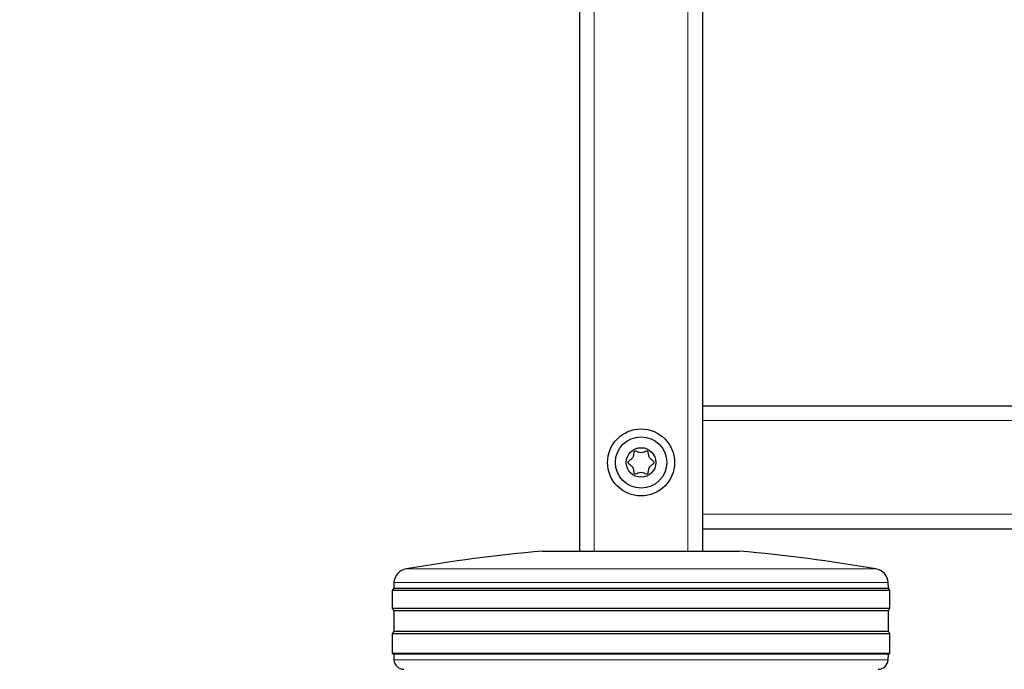
# Model space of a CAD drawing. Units: millimetres. Extents: x 0 to 210, y 0 to 297.
# Drawn here: x 63 to 73, y 213 to 219 of the extents above; entities that cross this region are included whole.
import ezdxf

# ---------------------------------------------------------------- set-up
doc = ezdxf.new("R2010")
doc.units = ezdxf.units.MM
doc.styles.add('SLDTEXTSTYLE0', font='TXT', dxfattribs={"width": 0.75})
doc.dimstyles.new('SLDDIMSTYLE1', dxfattribs={"dimtxt": 3.5, "dimasz": 3.302, "dimexe": 0, "dimexo": 0.0625, "dimgap": 0.875, "dimtad": 1, "dimlfac": 20, "dimrnd": 1e-09, "dimzin": 12, "dimdsep": 46, "dimtxsty": 'SLDTEXTSTYLE0', "dimsah": 1, "dimcen": 0.09, "dimadec": 0, "dimazin": 3, "dimtfac": 1, "dimtmove": 0, "dimatfit": 0, "dimfxl": 0, "dimfrac": 2, "dimtolj": 1, "dimtzin": 12, "dimarcsym": 0})
doc.dimstyles.new('SLDDIMSTYLE2', dxfattribs={"dimtxt": 3.5, "dimasz": 3.302, "dimexe": 0, "dimexo": 0.0625, "dimgap": 0.875, "dimtad": 1, "dimlfac": 20, "dimrnd": 1e-09, "dimzin": 12, "dimdsep": 46, "dimtxsty": 'SLDTEXTSTYLE0', "dimsah": 1, "dimcen": 0.09, "dimadec": 0, "dimazin": 3, "dimtol": 1, "dimtp": 3, "dimtm": 3, "dimtfac": 1, "dimtofl": 0, "dimtmove": 0, "dimatfit": 3, "dimfxl": 0, "dimfrac": 2, "dimtolj": 1, "dimarcsym": 0})

# ---------------------------------------------------------------- blocks, each defined once
blk = doc.blocks.new('_D_1')
at = {"color": 7, "linetype": 'Continuous', "lineweight": 0}
for p, q in [((56.8116, 223.512), (56.8116, 233.1322)), ((69.0741, 223.512), (55.8116, 223.512)), ((56.8116, 219.862), (56.8116, 223.512)), ((69.0741, 219.862), (55.8116, 219.862)), ((56.8116, 219.862), (56.8116, 213.512))]:
    blk.add_line(p, q, dxfattribs=at)
at = {"color": 7, "linetype": 'Continuous', "lineweight": 18}
for points in [[(56.8116, 223.512), (57.3116, 226.814), (56.3116, 226.814)], [(56.8116, 219.862), (56.3116, 216.56), (57.3116, 216.56)]]:
    blk.add_solid(points, dxfattribs=at)
at = {"color": 7, "linetype": 'Continuous', "lineweight": 18, "insert": (52.2999, 227.96), "char_height": 3.5, "attachment_point": 1, "rotation": 90, "style": 'SLDTEXTSTYLE0'}
blk.add_mtext('73', dxfattribs=at)
blk = doc.blocks.new('_D_2')
at = {"color": 7, "linetype": 'Continuous', "lineweight": 0}
for p, q in [((71.8366, 247.662), (39.8116, 247.662)), ((40.8116, 247.662), (40.8116, 205.362)), ((68.3366, 205.362), (39.8116, 205.362))]:
    blk.add_line(p, q, dxfattribs=at)
at = {"color": 7, "linetype": 'Continuous', "lineweight": 18}
for points in [[(40.8116, 247.662), (40.3116, 244.36), (41.3116, 244.36)], [(40.8116, 205.362), (41.3116, 208.664), (40.3116, 208.664)]]:
    blk.add_solid(points, dxfattribs=at)
at = {"color": 7, "linetype": 'Continuous', "lineweight": 18, "char_height": 3.5, "attachment_point": 1, "rotation": 90, "style": 'SLDTEXTSTYLE0'}
for s, insert in [('±3', (36.2999, 228.4832)), ('846', (36.2999, 219.4124))]:
    blk.add_mtext(s, dxfattribs=dict(at, insert=insert))

msp = doc.modelspace()

# ---------------------------------------------------------------- linework, layer by layer
at = {"color": 7, "linetype": 'Continuous', "lineweight": 25}
for p, q in [((68.71162, 243.53701), (68.71162, 214.01201)), ((69.96162, 219.97451), (69.96162, 215.48701)), ((69.96162, 215.48701), (69.96162, 215.33701)), ((69.96162, 215.48701), (96.81162, 215.48701)), ((69.96162, 215.33701), (69.96162, 214.38701)), ((69.96162, 214.38701), (69.96162, 214.23701)), ((69.96162, 214.23701), (69.96162, 214.01201)), ((69.96162, 214.23701), (96.81162, 214.23701)), ((68.33662, 214.01201), (69.33662, 214.01201)), ((69.33662, 214.01201), (70.33662, 214.01201)), ((66.82747, 213.63736), (66.81162, 213.61201)), ((66.83036, 213.69252), (66.82747, 213.63736)), ((66.82747, 213.63736), (71.84577, 213.63736)), ((71.84577, 213.63736), (71.84288, 213.69252)), ((71.86162, 213.61201), (71.84577, 213.63736)), ((66.81162, 213.61201), (66.81162, 213.43201)), ((71.86162, 213.61201), (66.81162, 213.61201)), ((71.86162, 213.43201), (71.86162, 213.61201)), ((66.81162, 213.43201), (66.82823, 213.40542)), ((66.81162, 213.43201), (69.33662, 213.43201)), ((69.33662, 213.43201), (71.86162, 213.43201)), ((71.845, 213.40542), (71.86162, 213.43201)), ((66.82823, 213.40542), (66.82823, 213.19859)), ((69.33662, 213.40542), (66.82823, 213.40542)), ((71.845, 213.40542), (69.33662, 213.40542)), ((71.845, 213.19859), (71.845, 213.40542)), ((66.82823, 213.19859), (66.81162, 213.17201)), ((66.81162, 213.17201), (66.81162, 212.97701)), ((71.86162, 213.17201), (66.81162, 213.17201)), ((66.82823, 213.19859), (71.845, 213.19859)), ((71.86162, 213.17201), (71.845, 213.19859)), ((71.86162, 212.97701), (71.86162, 213.17201)), ((66.81162, 212.97701), (66.82744, 212.96712)), ((66.81162, 212.97701), (69.33662, 212.97701)), ((66.82744, 212.96712), (66.8306, 212.90677)), ((69.33662, 212.96712), (66.82744, 212.96712)), ((69.33662, 212.97701), (71.86162, 212.97701)), ((71.8458, 212.96712), (69.33662, 212.96712)), ((71.84263, 212.90677), (71.8458, 212.96712)), ((71.8458, 212.96712), (71.86162, 212.97701))]:
    msp.add_line(p, q, dxfattribs=at)
at = {"color": 8, "linetype": 'Continuous', "lineweight": 18}
for p, q in [((68.86162, 243.53701), (68.86162, 214.01201)), ((69.81162, 243.53701), (69.81162, 214.01201)), ((69.96162, 215.33701), (96.81162, 215.33701)), ((69.96162, 214.38701), (96.81162, 214.38701)), ((66.95501, 213.83255), (71.71823, 213.83255)), ((69.33662, 213.69252), (66.83036, 213.69252)), ((71.84288, 213.69252), (69.33662, 213.69252)), ((66.8306, 212.90677), (71.84263, 212.90677))]:
    msp.add_line(p, q, dxfattribs=at)
at = {"color": 7, "linetype": 'Continuous', "lineweight": 25}
for radius in [0.34, 0.26047, 0.15]:
    msp.add_circle((69.33662, 214.91201), radius, dxfattribs=at)
for centre, radius, start, end in [((69.93039, 196.3337), 17.75, 95.15153, 99.649896), ((68.74284, 196.3337), 17.75, 80.350104, 84.84847), ((66.98015, 213.68467), 0.15, 99.649896, 177), ((71.69309, 213.68467), 0.15, 3, 80.350104), ((66.93047, 212.91201), 0.1, 183, 270), ((71.74277, 212.91201), 0.1, 270, 357)]:
    msp.add_arc(centre, radius, start, end, dxfattribs=at)
msp.add_open_spline([(69.46959, 214.91201), (69.46946, 214.91099), (69.46917, 214.90882), (69.46724, 214.90578), (69.46296, 214.90093), (69.44985, 214.89059), (69.42721, 214.87521), (69.41228, 214.84306), (69.4115, 214.81878), (69.40842, 214.805), (69.40678, 214.80065), (69.40436, 214.79733), (69.40075, 214.79568), (69.39651, 214.79571), (69.38484, 214.79837), (69.36615, 214.80791), (69.33662, 214.81651), (69.30709, 214.80791), (69.2884, 214.79837), (69.27673, 214.79571), (69.27249, 214.79568), (69.26888, 214.79733), (69.26646, 214.80065), (69.26481, 214.805), (69.26175, 214.81879), (69.26096, 214.84306), (69.246, 214.87519), (69.22273, 214.89114), (69.20873, 214.90203), (69.20436, 214.90818), (69.20337, 214.91182), (69.20414, 214.91519), (69.20597, 214.91823), (69.2103, 214.92308), (69.22336, 214.93342), (69.24604, 214.94881), (69.26095, 214.98096), (69.26175, 215.00523), (69.26481, 215.01902), (69.26646, 215.02336), (69.26888, 215.02668), (69.27249, 215.02833), (69.27673, 215.0283), (69.2884, 215.02565), (69.30709, 215.0161), (69.33662, 215.0075), (69.36615, 215.0161), (69.38484, 215.02565), (69.39651, 215.0283), (69.40075, 215.02833), (69.40436, 215.02668), (69.40678, 215.02336), (69.40842, 215.01902), (69.4115, 215.00523), (69.41228, 214.98095), (69.4272, 214.94882), (69.45061, 214.93287), (69.46439, 214.92198), (69.46898, 214.91584), (69.4694, 214.91321), (69.46959, 214.91201)], degree=3, knots=[0, 0, 0, 0, 0.0036558, 0.0078184, 0.0126998, 0.0270109, 0.0678484, 0.1097838, 0.1485079, 0.1550929, 0.1606198, 0.1652155, 0.16949, 0.1743583, 0.1802391, 0.212555, 0.2500169, 0.2874805, 0.3197948, 0.3256756, 0.3305439, 0.33482, 0.3394146, 0.3449422, 0.3515267, 0.390251, 0.4321865, 0.4730239, 0.4905397, 0.4956572, 0.4999999, 0.5036558, 0.5078174, 0.5126988, 0.52701, 0.5678474, 0.609783, 0.6485073, 0.6550918, 0.6606193, 0.665214, 0.6694901, 0.6743584, 0.6802392, 0.7125534, 0.7500171, 0.7874789, 0.8197948, 0.8256756, 0.8305439, 0.8348184, 0.8394142, 0.844941, 0.851526, 0.89025, 0.9321856, 0.973023, 0.9905387, 0.9956573, 1, 1, 1, 1], dxfattribs=at)

# ---------------------------------------------------------------- dimensions: what is measured, and where the dimension line sits
at = {"color": 7, "linetype": 'Continuous', "lineweight": 18}
for base, p1, p2, dimstyle, picture, middle in [((40.81162, 205.36201), (72.83662, 247.66201), (69.33662, 205.36201), 'SLDDIMSTYLE2', '_D_2', (40.81162, 226.51201)), ((56.81162, 223.51201), (70.07412, 219.86201), (70.07412, 223.51201), 'SLDDIMSTYLE1', '_D_1', (56.81162, 230.54606))]:
    dim = msp.add_linear_dim(base=base, p1=p1, p2=p2, angle=90, dimstyle=dimstyle, dxfattribs=at)
    dim.commit()
    dim.dimension.update_dxf_attribs({"geometry": picture, "text_midpoint": middle, "dimtype": 160})

doc.saveas('drawing.dxf')
